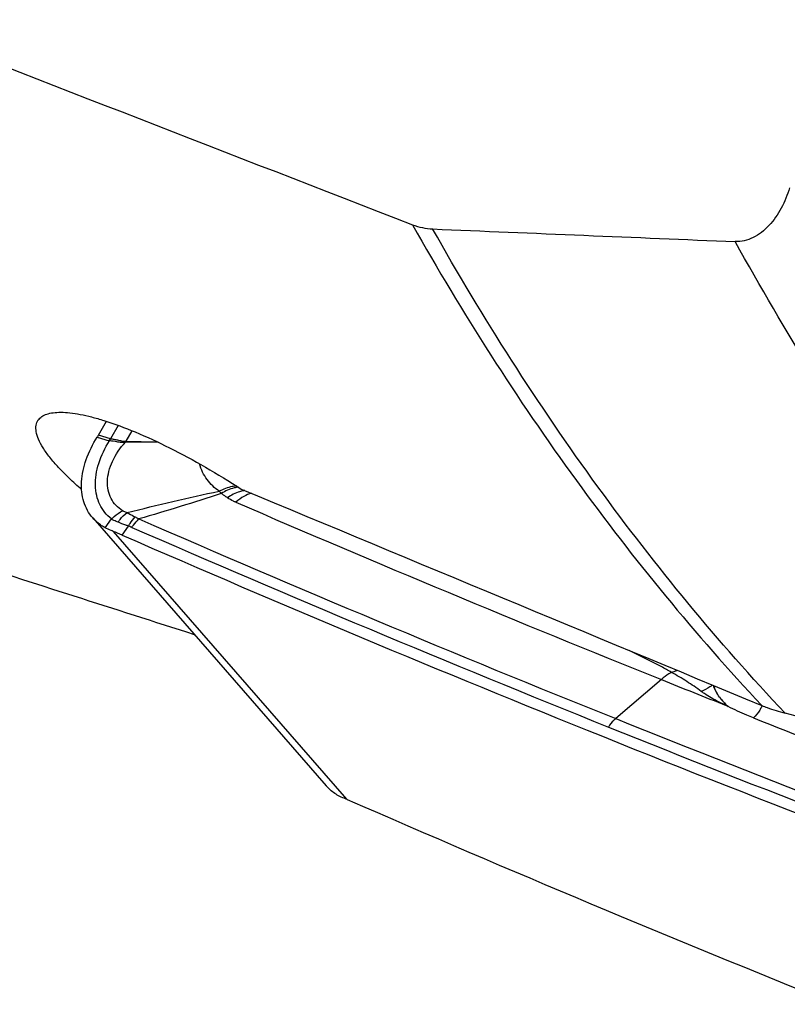
# Model space of a CAD drawing. Units: millimetres. Extents: x 0 to 594, y 0 to 420.
# Drawn here: x 80 to 86, y 61 to 69 of the extents above; entities that cross this region are included whole.
import ezdxf

# ---------------------------------------------------------------- set-up
doc = ezdxf.new("R2010")
doc.units = ezdxf.units.MM
doc.header["$LTSCALE"] = 32.67
doc.layers.add('607088417-000_CL', color=7, linetype='CONTINUOUS')
doc.layers.add('607095668-000_CL', color=7, linetype='CONTINUOUS')

msp = doc.modelspace()

# ---------------------------------------------------------------- linework, layer by layer
at = {"layer": '607088417-000_CL', "color": 7, "linetype": 'CONTINUOUS'}
for p, q in [((80.663, 65.401), (80.7308, 65.518)), ((80.6536, 65.3857), (80.6524, 65.3838)), ((80.6578, 65.3923), (80.6536, 65.3857)), ((81.1732, 65.3384), (80.8943, 65.3409)), ((80.895, 65.3499), (81.1576, 65.3457)), ((80.6142, 64.7016), (82.5875, 62.4368))]:
    msp.add_line(p, q, dxfattribs=at)
at = {"layer": '607088417-000_CL', "color": 9, "linetype": 'CONTINUOUS'}
for p, q in [((80.8306, 65.4836), (80.7652, 65.3708)), ((80.9465, 65.4387), (80.895, 65.3499)), ((80.6524, 65.3838), (80.7547, 65.3538)), ((80.7652, 65.3708), (80.6629, 65.4009)), ((80.8932, 65.3495), (80.8949, 65.3499)), ((80.7195, 64.6184), (80.7731, 64.6924)), ((80.7875, 64.5875), (82.7588, 62.325)), ((80.8629, 64.5564), (80.9166, 64.6322)), ((85.4226, 63.3347), (85.0361, 63.0049)), ((85.9738, 63.1194), (85.987, 63.1071))]:
    msp.add_line(p, q, dxfattribs=at)
at = {"layer": '607088417-000_CL', "color": 7, "linetype": 'CONTINUOUS'}
for centre, radius, start, end in [((80.3214, 65.5989), 0.3948, 328.43769, 329.57863), ((80.3178, 65.601), 0.3989, 329.57702, 329.90093), ((79.3222, 65.4647), 1.577, 355.49755, 355.82534), ((141.5483, 203.0918), 150.6058, 246.63716, 248.119881), ((80.0515, 62.6977), 2.0281, 66.41744, 68.72214), ((141.4147, 203.4148), 151.4865, 246.439497, 248.104686), ((142.1268, 204.5122), 152.1395, 248.117064, 248.338973), ((142.3972, 205.8766), 154.1371, 248.107068, 249.781741), ((82.6733, 62.1059), 0.2354, 68.75784, 70.61118), ((82.6873, 62.142), 0.1966, 66.37034, 68.76718), ((143.2165, 200.7403), 151.0425, 246.407995, 248.107092)]:
    msp.add_arc(centre, radius, start, end, dxfattribs=at)
at = {"layer": '607088417-000_CL', "color": 9, "linetype": 'CONTINUOUS'}
for centre, radius, start, end in [((80.7617, 65.3778), 0.0251, 253.70161, 258.90828), ((79.7086, 65.6191), 1.2149, 346.77513, 347.17764), ((80.8334, 64.7905), 0.5538, 83.68496, 84.00129), ((82.1443, 65.3259), 0.6082, 220.89234, 223.26069), ((81.9355, 64.685), 0.2506, 97.93016, 100.51303), ((141.4749, 203.4419), 151.3535, 246.451381, 248.105775), ((141.4441, 203.4391), 151.4281, 246.451377, 248.104635), ((85.7981, 63.3355), 0.2785, 308.13167, 309.10285), ((85.8738, 63.3127), 0.4472, 332.04225, 333.7047), ((142.3932, 205.7392), 153.8275, 248.107492, 249.661566), ((140.5077, 199.79), 147.1656, 248.345111, 249.250684), ((142.3634, 205.7388), 153.9048, 248.106358, 249.661564)]:
    msp.add_arc(centre, radius, start, end, dxfattribs=at)
at = {"layer": '607088417-000_CL', "color": 7, "linetype": 'CONTINUOUS'}
for points, knots in [([(80.6142, 64.7016), (80.5972, 64.7211), (80.5671, 64.7643), (80.5362, 64.8386), (80.5197, 64.9207), (80.5173, 65.0417), (80.5535, 65.2035), (80.6146, 65.3243), (80.6524, 65.3838)], [0, 0, 0, 0, 0.106041, 0.214741, 0.328316, 0.448403, 0.710159, 1, 1, 1, 1]), ([(80.7195, 64.6184), (80.7094, 64.6238), (80.6707, 64.6466), (80.6362, 64.6764), (80.6142, 64.7016)], [0, 0, 0, 0, 0.254542, 1, 1, 1, 1]), ([(80.7875, 64.5875), (80.7814, 64.5899), (80.7583, 64.5992), (80.7357, 64.6097), (80.7195, 64.6184)], [0, 0, 0, 0, 0.261546, 1, 1, 1, 1]), ([(85.5079, 63.3962), (85.5006, 63.3927), (85.4697, 63.3759), (85.442, 63.3535), (85.4226, 63.3348)], [0, 0, 0, 0, 0.230898, 1, 1, 1, 1]), ([(82.7514, 62.3279), (82.7196, 62.3391), (82.6594, 62.3683), (82.6088, 62.4124), (82.5874, 62.4368)], [0, 0, 0, 0, 0.509361, 1, 1, 1, 1])]:
    msp.add_open_spline(points, degree=3, knots=knots, dxfattribs=at)
at = {"layer": '607088417-000_CL', "color": 9, "linetype": 'CONTINUOUS'}
for points, knots in [([(80.7731, 64.6924), (80.7523, 64.7086), (80.7143, 64.7458), (80.6715, 64.8139), (80.6447, 64.8918), (80.6343, 64.9777), (80.6407, 65.0692), (80.6719, 65.1996), (80.7185, 65.2937), (80.7569, 65.3532)], [0, 0, 0, 0, 0.109092, 0.217632, 0.329403, 0.447257, 0.572862, 0.706923, 1, 1, 1, 1]), ([(80.8673, 64.7624), (80.8467, 64.7751), (80.8089, 64.8055), (80.7666, 64.8653), (80.7424, 64.9361), (80.7366, 65.0145), (80.7489, 65.0977), (80.7905, 65.214), (80.8464, 65.2938), (80.8912, 65.3412)], [0, 0, 0, 0, 0.109455, 0.216897, 0.326956, 0.443675, 0.569424, 0.704921, 1, 1, 1, 1]), ([(80.8912, 65.3412), (80.8851, 65.3401), (80.8728, 65.3386), (80.8545, 65.339), (80.8368, 65.3413), (80.8043, 65.346), (80.7779, 65.3507), (80.7569, 65.3532)], [0, 0, 0, 0, 0.137864, 0.272967, 0.404705, 0.532577, 1, 1, 1, 1]), ([(80.7651, 65.3706), (80.7748, 65.3694), (80.7948, 65.3662), (80.8258, 65.3607), (80.8582, 65.3518), (80.8813, 65.3495), (80.8932, 65.3495)], [0, 0, 0, 0, 0.225248, 0.468639, 0.72686, 1, 1, 1, 1]), ([(81.6845, 64.9277), (81.6446, 64.9531), (81.5731, 65.0217), (81.5305, 65.111), (81.5178, 65.1586)], [0, 0, 0, 0, 0.489732, 1, 1, 1, 1]), ([(80.9043, 64.7474), (81.0333, 64.7787), (81.2929, 64.8409), (81.5531, 64.9005), (81.6845, 64.9277)], [0, 0, 0, 0, 0.497468, 1, 1, 1, 1]), ([(81.8302, 64.9714), (81.8181, 64.9704), (81.7677, 64.9631), (81.719, 64.9454), (81.6845, 64.9277)], [0, 0, 0, 0, 0.238007, 1, 1, 1, 1]), ([(81.846, 64.9614), (81.834, 64.9598), (81.7833, 64.9502), (81.7353, 64.929), (81.7013, 64.909)], [0, 0, 0, 0, 0.234476, 1, 1, 1, 1]), ([(81.8898, 64.9314), (81.8785, 64.9293), (81.8302, 64.9169), (81.7854, 64.893), (81.754, 64.8711)], [0, 0, 0, 0, 0.231236, 1, 1, 1, 1]), ([(81.7013, 64.909), (81.5862, 64.8699), (81.3546, 64.7964), (81.1217, 64.7268), (81.0052, 64.6926)], [0, 0, 0, 0, 0.500201, 1, 1, 1, 1]), ([(81.7541, 64.8711), (81.7494, 64.8741), (81.7313, 64.886), (81.7139, 64.8989), (81.7013, 64.909)], [0, 0, 0, 0, 0.255639, 1, 1, 1, 1]), ([(81.8251, 64.8338), (81.8178, 64.8369), (81.7934, 64.848), (81.7699, 64.8609), (81.754, 64.8711)], [0, 0, 0, 0, 0.297416, 1, 1, 1, 1]), ([(81.9579, 64.9095), (81.9347, 64.9048), (81.8864, 64.8844), (81.8455, 64.8527), (81.8251, 64.8338)], [0, 0, 0, 0, 0.459253, 1, 1, 1, 1]), ([(80.7731, 64.6924), (80.7801, 64.6995), (80.8087, 64.7264), (80.8413, 64.749), (80.8673, 64.7624)], [0, 0, 0, 0, 0.255694, 1, 1, 1, 1]), ([(80.8284, 64.6651), (80.8339, 64.6733), (80.856, 64.7035), (80.8824, 64.7306), (80.9043, 64.7474)], [0, 0, 0, 0, 0.262987, 1, 1, 1, 1]), ([(80.8673, 64.7624), (80.8699, 64.7607), (80.8816, 64.7543), (80.8944, 64.7499), (80.9043, 64.7474)], [0, 0, 0, 0, 0.233902, 1, 1, 1, 1]), ([(80.9043, 64.7474), (80.9098, 64.7443), (80.9329, 64.7317), (80.9561, 64.7194), (80.974, 64.7104)], [0, 0, 0, 0, 0.240716, 1, 1, 1, 1]), ([(80.8284, 64.6651), (80.8234, 64.667), (80.8043, 64.6747), (80.7859, 64.6842), (80.7731, 64.6924)], [0, 0, 0, 0, 0.261402, 1, 1, 1, 1]), ([(80.9166, 64.6322), (80.9089, 64.6349), (80.8794, 64.6457), (80.8501, 64.6569), (80.8284, 64.6651)], [0, 0, 0, 0, 0.260437, 1, 1, 1, 1]), ([(80.9166, 64.6322), (80.9208, 64.6396), (80.9376, 64.6673), (80.9575, 64.6932), (80.974, 64.7104)], [0, 0, 0, 0, 0.264291, 1, 1, 1, 1]), ([(80.9445, 64.6217), (80.9491, 64.6284), (80.9673, 64.6538), (80.9881, 64.6773), (81.0051, 64.6929)], [0, 0, 0, 0, 0.261221, 1, 1, 1, 1]), ([(80.974, 64.7104), (80.9767, 64.7091), (80.9873, 64.7036), (80.9976, 64.6976), (81.0051, 64.6929)], [0, 0, 0, 0, 0.257483, 1, 1, 1, 1]), ([(80.9445, 64.6217), (80.9423, 64.6226), (80.9331, 64.6265), (80.9238, 64.6299), (80.9166, 64.6322)], [0, 0, 0, 0, 0.239655, 1, 1, 1, 1]), ([(85.5079, 63.3962), (85.4789, 63.4127), (85.3613, 63.4776), (85.2411, 63.5376), (85.15, 63.5812)], [0, 0, 0, 0, 0.248202, 1, 1, 1, 1]), ([(85.5555, 63.4129), (85.5516, 63.4111), (85.5362, 63.4042), (85.5201, 63.399), (85.5079, 63.3962)], [0, 0, 0, 0, 0.256776, 1, 1, 1, 1]), ([(85.7593, 63.2347), (85.7199, 63.2647), (85.6372, 63.3205), (85.5515, 63.3714), (85.5079, 63.3962)], [0, 0, 0, 0, 0.496758, 1, 1, 1, 1]), ([(85.853, 63.2895), (85.846, 63.2835), (85.8173, 63.2612), (85.7848, 63.2438), (85.7593, 63.2347)], [0, 0, 0, 0, 0.255062, 1, 1, 1, 1]), ([(85.8603, 63.2864), (85.861, 63.2822), (85.8639, 63.2742), (85.8687, 63.2624), (85.8733, 63.2505), (85.8804, 63.2351), (85.891, 63.2166), (85.9098, 63.1883), (85.9369, 63.1552), (85.9614, 63.1312), (85.9738, 63.1193)], [0, 0, 0, 0, 0.062302, 0.124261, 0.186723, 0.249155, 0.373679, 0.498264, 0.747903, 1, 1, 1, 1]), ([(85.9738, 63.1194), (85.9613, 63.1318), (85.9368, 63.1564), (85.9048, 63.1967), (85.8812, 63.2391), (85.8709, 63.2689), (85.8679, 63.2833)], [0, 0, 0, 0, 0.266678, 0.526748, 0.77653, 1, 1, 1, 1]), ([(85.9698, 63.1162), (85.9482, 63.1267), (85.9052, 63.1475), (85.8436, 63.1805), (85.7951, 63.2096), (85.768, 63.2283), (85.7594, 63.2348)], [0, 0, 0, 0, 0.29875, 0.592137, 0.866593, 1, 1, 1, 1]), ([(86.2014, 63.0109), (86.1828, 63.0183), (86.11, 63.0479), (86.0383, 63.0804), (85.9864, 63.1074)], [0, 0, 0, 0, 0.254954, 1, 1, 1, 1]), ([(86.2687, 63.1031), (86.264, 63.0942), (86.245, 63.0611), (86.2215, 63.0304), (86.2014, 63.0108)], [0, 0, 0, 0, 0.263942, 1, 1, 1, 1]), ([(85.036, 63.0049), (85.0303, 63.0001), (85.0073, 62.9787), (84.9876, 62.954), (84.9746, 62.934)], [0, 0, 0, 0, 0.240461, 1, 1, 1, 1])]:
    msp.add_open_spline(points, degree=3, knots=knots, dxfattribs=at)
for points in [[(80.7547, 65.3538), (80.7583, 65.3594), (80.7623, 65.3648), (80.7657, 65.3705)], [(80.7569, 65.3532), (80.7601, 65.3588), (80.7627, 65.3648), (80.7657, 65.3706)], [(85.9866, 63.1075), (85.981, 63.1105), (85.9755, 63.1136), (85.9698, 63.1162)]]:
    msp.add_open_spline(points, degree=3, dxfattribs=at)
at = {"layer": '607095668-000_CL', "color": 7, "linetype": 'CONTINUOUS'}
msp.add_line((86.5963, 63.0178), (86.4675, 63.0515), dxfattribs=at)
msp.add_arc((83.5101, 67.6743), 0.5309, 248.77012, 267.6209, dxfattribs=at)
for centre, major_axis, ratio, start_param, end_param in [((539.2149, -59.819), (799.8988, -282.5472), 0.045537, -2.175139, -2.16106), ((-123.9937, 177.6364), (306.4816, -146.3076), 0.052923, -0.809326, -0.78978), ((130.0382, 86.6828), (222.451, -64.3933), 0.155944, -1.754912, -1.745554)]:
    msp.add_ellipse(centre, major_axis=major_axis, ratio=ratio, start_param=start_param, end_param=end_param, dxfattribs=at)
for points, knots in [([(86.5061, 67.4915), (86.4888, 67.4319), (86.4428, 67.3178), (86.3557, 67.1926), (86.2698, 67.1139), (86.1997, 67.0694), (86.1247, 67.0415), (86.0723, 67.0362), (86.0469, 67.0372)], [0, 0, 0, 0, 0.270204, 0.530419, 0.654926, 0.774566, 0.889254, 1, 1, 1, 1]), ([(80.1543, 65.5293), (80.1622, 65.5404), (80.1839, 65.5609), (80.2276, 65.581), (80.2826, 65.5925), (80.3486, 65.5956), (80.4253, 65.5904), (80.512, 65.5768), (80.6081, 65.5549), (80.6747, 65.5357), (80.7094, 65.5248)], [0, 0, 0, 0, 0.070236, 0.150405, 0.245689, 0.358818, 0.490933, 0.64221, 0.812192, 1, 1, 1, 1]), ([(80.5207, 64.9412), (80.4848, 64.9722), (80.4176, 65.0327), (80.3273, 65.1236), (80.2531, 65.2093), (80.1959, 65.2888), (80.1564, 65.3612), (80.1348, 65.4259), (80.1326, 65.4755), (80.1419, 65.5087), (80.1497, 65.5229), (80.1543, 65.5293)], [0, 0, 0, 0, 0.194087, 0.369285, 0.524036, 0.657328, 0.768969, 0.860126, 0.934428, 0.967678, 1, 1, 1, 1]), ([(80.7094, 65.5248), (80.7988, 65.4969), (80.9865, 65.4263), (81.2724, 65.2936), (81.5714, 65.1318), (81.7705, 65.0101), (81.8699, 64.9458)], [0, 0, 0, 0, 0.216142, 0.461879, 0.726978, 1, 1, 1, 1]), ([(86.2708, 63.1162), (86.286, 63.11), (86.3504, 63.0849), (86.4166, 63.0648), (86.4675, 63.0515)], [0, 0, 0, 0, 0.238049, 1, 1, 1, 1])]:
    msp.add_open_spline(points, degree=3, knots=knots, dxfattribs=at)
at = {"layer": '607095668-000_CL', "color": 9, "linetype": 'CONTINUOUS'}
for points, knots in [([(83.3179, 67.1793), (83.7386, 66.4337), (84.6421, 65.0157), (85.7092, 63.7152), (86.2708, 63.1162)], [0, 0, 0, 0, 0.510457, 1, 1, 1, 1]), ([(86.4675, 63.0515), (85.9003, 63.6539), (84.823, 64.9632), (83.9121, 66.3921), (83.4881, 67.1438)], [0, 0, 0, 0, 0.489459, 1, 1, 1, 1]), ([(89.0118, 62.892), (88.445, 63.5018), (87.37, 64.8283), (86.4663, 66.2756), (86.0469, 67.0372)], [0, 0, 0, 0, 0.489158, 1, 1, 1, 1])]:
    msp.add_open_spline(points, degree=3, knots=knots, dxfattribs=at)
at = {"layer": '607095668-000_CL', "color": 7, "linetype": 'CONTINUOUS'}
msp.add_open_spline([(83.4881, 67.1438), (84.341, 67.1077), (85.1939, 67.0722), (86.0469, 67.0372)], degree=3, dxfattribs=at)

doc.saveas('drawing.dxf')
